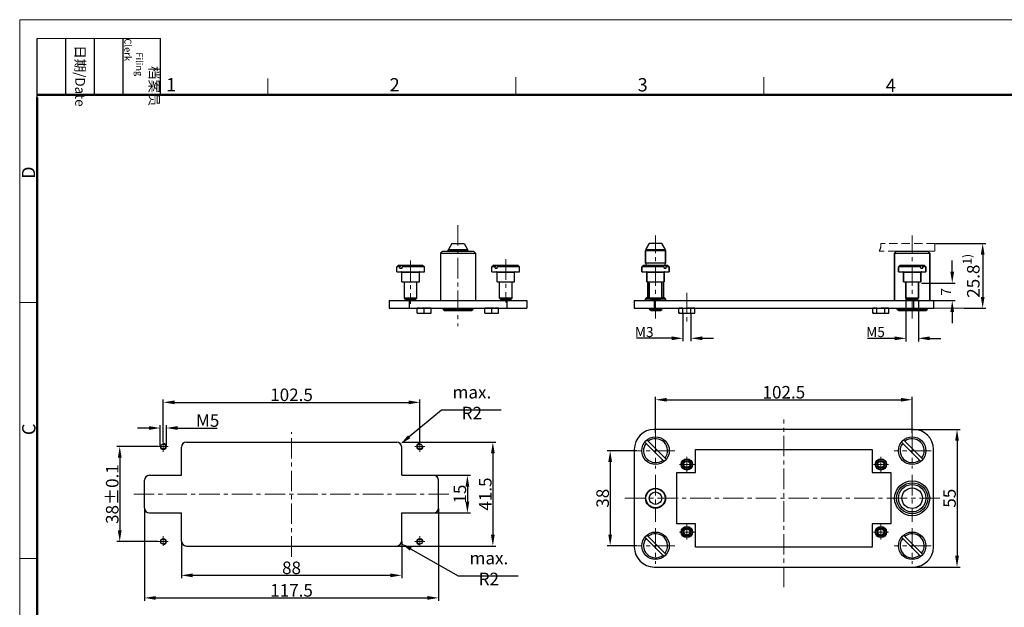
# Model space of a CAD drawing. Units: millimetres. Extents: x 2664 to 3406, y 481 to 901.
# Drawn here: x 2688 to 3081, y 666 to 901 of the extents above; entities that cross this region are included whole.
import ezdxf

# ---------------------------------------------------------------- set-up
doc = ezdxf.new("R2010")
doc.units = ezdxf.units.MM
doc.header["$LTSCALE"] = 65.395
doc.header["$PDMODE"] = 3
doc.header["$PDSIZE"] = 8
doc.linetypes.add('CENTERX2', pattern=[4, 2.5, -0.5, 0.5, -0.5])
doc.linetypes.add('HIDDEN', pattern=[9.525, 6.35, -3.175])
doc.layers.get('0').update_dxf_attribs({"linetype": 'CONTINUOUS', "lineweight": 30})
doc.layers.get('Defpoints').update_dxf_attribs({"linetype": 'CONTINUOUS'})
for name, color, linetype, lineweight in [('Cen', 1, 'CENTERX2', 15), ('Dim', 3, 'CONTINUOUS', 15), ('图框', 7, 'CONTINUOUS', 20)]:
    doc.layers.add(name, color=color, linetype=linetype, lineweight=lineweight)
doc.styles.add('Romans字体', font='romans.shx', dxfattribs={"width": 0.75})
doc.styles.get("Standard").update_dxf_attribs({"font": 'txt', "width": 0.75})
doc.dimstyles.new('01', dxfattribs={"dimtxt": 5, "dimasz": 4.5, "dimexe": 1.2, "dimexo": 0.2, "dimgap": 0.5, "dimtad": 1, "dimdec": 1, "dimdsep": 46, "dimtxsty": 'Romans字体', "dimcen": 0, "dimclrd": 1, "dimclre": 6, "dimclrt": 4, "dimazin": 2, "dimtfac": 1, "dimtdec": 1, "dimtofl": 0, "dimtmove": 0, "dimatfit": 3, "dimfxl": 1, "dimtolj": 1, "dimtzin": 0, "dimarcsym": 0})
doc.dimstyles.new('01$3', dxfattribs={"dimtxt": 5, "dimasz": 4.5, "dimexe": 1.2, "dimexo": 0.2, "dimgap": 0.5, "dimtad": 1, "dimtih": 1, "dimtoh": 1, "dimdec": 1, "dimdsep": 46, "dimtxsty": 'Romans字体', "dimcen": 0, "dimclrd": 1, "dimclre": 6, "dimclrt": 4, "dimazin": 2, "dimtfac": 1, "dimtdec": 1, "dimtofl": 0, "dimtmove": 0, "dimatfit": 3, "dimfxl": 1, "dimtolj": 1, "dimtzin": 0, "dimarcsym": 0})

# ---------------------------------------------------------------- blocks, each defined once
blk = doc.blocks.new('A4图框-NEW')
at = {"layer": '图框', "color": 1, "lineweight": 18}
for q in [(833.41, 480.53), (1130.41, 690.53)]:
    blk.add_line((833.41, 690.53), q, dxfattribs=at)
at = {"layer": '图框', "lineweight": -3}
for p, q in [((836.91, 675.02), (836.91, 686.79)), ((842.62, 675.53), (842.62, 686.79)), ((848.33, 675.53), (848.33, 686.79)), ((854.05, 675.53), (854.05, 686.79)), ((861.54, 675.53), (861.54, 686.79)), ((836.91, 675.02), (836.91, 684.5)), ((842.62, 675.53), (842.62, 685.02)), ((848.33, 675.53), (848.33, 685.02)), ((854.05, 675.53), (854.05, 685.02))]:
    blk.add_line(p, q, dxfattribs=at)
at = {"layer": '图框', "lineweight": 18}
blk.add_line((836.91, 686.79), (861.54, 686.79), dxfattribs=at)
at = {"layer": '图框', "color": 6}
for p, q in [((882.95, 678.8), (882.95, 675.53)), ((932.48, 679.03), (932.48, 675.53)), ((982.02, 679.03), (982.02, 675.53)), ((836.91, 634.07), (833.41, 634.07)), ((836.91, 582.89), (833.41, 582.89))]:
    blk.add_line(p, q, dxfattribs=at)
at = {"layer": '图框', "lineweight": 50}
for p, q in [((836.91, 675.53), (1126.93, 675.53)), ((836.91, 484.02), (836.91, 675.02))]:
    blk.add_line(p, q, dxfattribs=at)
at = {"layer": '图框', "char_height": 1.959, "width": 11.2554, "attachment_point": 4, "rotation": 270}
for s, insert in [('\\pi2.8203;档案员{\\H0.7x;\\P\\pi1.4159;\\Fromans|c134;Filing Clerk\\fFangSong_GB2312|b0|i0|c134|p49; }', (857.79, 686.79)), ('\\pi0.7115;日期{\\Fromans|c134;/Date}', (845.48, 686.79))]:
    blk.add_mtext(s, dxfattribs=dict(at, insert=insert))
at = {"layer": '图框', "color": 6, "char_height": 2.65, "width": 2.5579, "attachment_point": 1, "style": 'Romans字体'}
for s, insert in [('1', (862.63, 678.86)), ('2', (907.3, 678.86)), ('3', (956.83, 678.86)), ('4', (1006.37, 678.73))]:
    blk.add_mtext(s, dxfattribs=dict(at, insert=insert))
at = {"layer": '图框', "color": 6, "char_height": 2.65, "width": 2.5579, "attachment_point": 1, "rotation": 90, "style": 'Romans字体'}
for s, insert in [('D', (833.85, 658.73)), ('C', (833.9, 607.55))]:
    blk.add_mtext(s, dxfattribs=dict(at, insert=insert))
blk = doc.blocks.new('*D9')
at = {"layer": 'Defpoints', "color": 0}
for p in [(2934.99, 728.68), (2924, 690.68), (2934.99, 690.68)]:
    blk.add_point(p, dxfattribs=at)
at = {"layer": 'Dim', "color": 6, "lineweight": -2}
for p, q in [((2934.79, 728.68), (2922.8, 728.68)), ((2934.79, 690.68), (2922.8, 690.68))]:
    blk.add_line(p, q, dxfattribs=at)
at = {"layer": 'Dim', "color": 1, "lineweight": -2}
blk.add_line((2924, 724.18), (2924, 695.18), dxfattribs=at)
at = {"layer": 'Dim', "color": 1}
for points in [[(2923.25, 724.18), (2924.75, 724.18), (2924, 728.68)], [(2923.25, 695.18), (2924.75, 695.18), (2924, 690.68)]]:
    blk.add_solid(points, dxfattribs=at)
at = {"layer": 'Dim', "color": 4, "insert": (2921, 709.68), "char_height": 5, "attachment_point": 5, "rotation": 90, "style": 'Romans字体'}
blk.add_mtext('\\A1;38', dxfattribs=at)
blk = doc.blocks.new('*D10')
at = {"layer": 'Defpoints', "color": 0}
for p in [(3044.63, 749.02), (2942.13, 735.66), (3044.63, 735.66)]:
    blk.add_point(p, dxfattribs=at)
at = {"layer": 'Dim', "color": 6, "lineweight": -2}
for p, q in [((2942.13, 735.86), (2942.13, 750.22)), ((3044.63, 735.86), (3044.63, 750.22))]:
    blk.add_line(p, q, dxfattribs=at)
at = {"layer": 'Dim', "color": 1, "lineweight": -2}
blk.add_line((2946.63, 749.02), (3040.13, 749.02), dxfattribs=at)
at = {"layer": 'Dim', "color": 1}
for points in [[(2946.63, 749.77), (2946.63, 748.27), (2942.13, 749.02)], [(3040.13, 749.77), (3040.13, 748.27), (3044.63, 749.02)]]:
    blk.add_solid(points, dxfattribs=at)
at = {"layer": 'Dim', "color": 4, "insert": (2993.38, 752.02), "char_height": 5, "attachment_point": 5, "style": 'Romans字体'}
blk.add_mtext('\\A1;102.5', dxfattribs=at)
blk = doc.blocks.new('*D11')
at = {"layer": 'Defpoints', "color": 0}
for p in [(3044.63, 737.18), (3045.13, 682.18), (3062.55, 682.18)]:
    blk.add_point(p, dxfattribs=at)
at = {"layer": 'Dim', "color": 6, "lineweight": -2}
for p, q in [((3044.83, 737.18), (3063.75, 737.18)), ((3045.33, 682.18), (3063.75, 682.18))]:
    blk.add_line(p, q, dxfattribs=at)
at = {"layer": 'Dim', "color": 1, "lineweight": -2}
blk.add_line((3062.55, 732.68), (3062.55, 686.68), dxfattribs=at)
at = {"layer": 'Dim', "color": 1}
for points in [[(3061.8, 732.68), (3063.3, 732.68), (3062.55, 737.18)], [(3061.8, 686.68), (3063.3, 686.68), (3062.55, 682.18)]]:
    blk.add_solid(points, dxfattribs=at)
at = {"layer": 'Dim', "color": 4, "insert": (3059.55, 709.68), "char_height": 5, "attachment_point": 5, "rotation": 90, "style": 'Romans字体'}
blk.add_mtext('\\A1;55', dxfattribs=at)
blk = doc.blocks.new('*D3')
at = {"layer": 'Defpoints', "color": 0}
for p in [(3048.13, 795.63), (3053.13, 788.63), (3060.63, 788.63)]:
    blk.add_point(p, dxfattribs=at)
at = {"layer": 'Dim', "color": 1, "lineweight": -2}
for p, q in [((3060.63, 800.13), (3060.63, 804.63)), ((3060.63, 784.13), (3060.63, 779.63))]:
    blk.add_line(p, q, dxfattribs=at)
at = {"layer": 'Dim', "color": 6, "lineweight": -2}
for p, q in [((3048.33, 795.63), (3061.83, 795.63)), ((3053.33, 788.63), (3061.83, 788.63))]:
    blk.add_line(p, q, dxfattribs=at)
at = {"layer": 'Dim', "color": 1}
for points in [[(3059.88, 800.13), (3061.38, 800.13), (3060.63, 795.63)], [(3059.88, 784.13), (3061.38, 784.13), (3060.63, 788.63)]]:
    blk.add_solid(points, dxfattribs=at)
at = {"layer": 'Dim', "color": 4, "insert": (3058.13, 792.13), "char_height": 4, "attachment_point": 5, "rotation": 90, "style": 'Romans字体'}
blk.add_mtext('\\A1;7', dxfattribs=at)
blk = doc.blocks.new('*D4')
at = {"layer": 'Defpoints', "color": 0}
for p in [(2953.09, 783.77), (2956.26, 783.77), (2956.26, 773.58)]:
    blk.add_point(p, dxfattribs=at)
at = {"layer": 'Dim', "color": 6, "lineweight": -2}
for p, q in [((2953.09, 783.57), (2953.09, 772.38)), ((2956.26, 783.57), (2956.26, 772.38))]:
    blk.add_line(p, q, dxfattribs=at)
at = {"layer": 'Dim', "color": 1, "lineweight": -2}
for p, q in [((2948.59, 773.58), (2934.47, 773.58)), ((2960.76, 773.58), (2965.26, 773.58))]:
    blk.add_line(p, q, dxfattribs=at)
at = {"layer": 'Dim', "color": 1}
for points in [[(2948.59, 774.33), (2948.59, 772.83), (2953.09, 773.58)], [(2960.76, 774.33), (2960.76, 772.83), (2956.26, 773.58)]]:
    blk.add_solid(points, dxfattribs=at)
at = {"layer": 'Dim', "color": 4, "insert": (2937.61, 776.08), "char_height": 4, "attachment_point": 5, "style": 'Romans字体'}
blk.add_mtext('\\A1;M3', dxfattribs=at)
blk = doc.blocks.new('*D5')
at = {"layer": 'Defpoints', "color": 0}
for p in [(3042.13, 789.74), (3047.13, 789.13), (3042.13, 773.56)]:
    blk.add_point(p, dxfattribs=at)
at = {"layer": 'Dim', "color": 6, "lineweight": -2}
for p, q in [((3042.13, 789.54), (3042.13, 772.36)), ((3047.13, 788.93), (3047.13, 772.36))]:
    blk.add_line(p, q, dxfattribs=at)
at = {"layer": 'Dim', "color": 1, "lineweight": -2}
for p, q in [((3037.63, 773.56), (3026.84, 773.56)), ((3051.63, 773.56), (3056.13, 773.56))]:
    blk.add_line(p, q, dxfattribs=at)
at = {"layer": 'Dim', "color": 1}
for points in [[(3037.63, 774.31), (3037.63, 772.81), (3042.13, 773.56)], [(3051.63, 774.31), (3051.63, 772.81), (3047.13, 773.56)]]:
    blk.add_solid(points, dxfattribs=at)
at = {"layer": 'Dim', "color": 4, "insert": (3029.99, 776.06), "char_height": 4, "attachment_point": 5, "style": 'Romans字体'}
blk.add_mtext('\\A1;M5', dxfattribs=at)
blk = doc.blocks.new('*D6')
at = {"layer": 'Defpoints', "color": 0}
for p in [(2752.73, 692.59), (2840.73, 692.59), (2840.73, 678.88)]:
    blk.add_point(p, dxfattribs=at)
at = {"layer": 'Dim', "color": 6, "lineweight": -2}
for p, q in [((2752.73, 692.39), (2752.73, 677.68)), ((2840.73, 692.39), (2840.73, 677.68))]:
    blk.add_line(p, q, dxfattribs=at)
at = {"layer": 'Dim', "color": 1, "lineweight": -2}
blk.add_line((2757.23, 678.88), (2836.23, 678.88), dxfattribs=at)
at = {"layer": 'Dim', "color": 1}
for points in [[(2757.23, 679.63), (2757.23, 678.13), (2752.73, 678.88)], [(2836.23, 679.63), (2836.23, 678.13), (2840.73, 678.88)]]:
    blk.add_solid(points, dxfattribs=at)
at = {"layer": 'Dim', "color": 4, "insert": (2796.73, 681.88), "char_height": 5, "attachment_point": 5, "style": 'Romans字体'}
blk.add_mtext('\\A1;88', dxfattribs=at)
blk = doc.blocks.new('*D12')
at = {"layer": 'Defpoints', "color": 0}
for p in [(2853.48, 718.84), (2853.48, 703.84), (2866.97, 703.84)]:
    blk.add_point(p, dxfattribs=at)
at = {"layer": 'Dim', "color": 6, "lineweight": -2}
for p, q in [((2853.68, 718.84), (2868.17, 718.84)), ((2853.68, 703.84), (2868.17, 703.84))]:
    blk.add_line(p, q, dxfattribs=at)
at = {"layer": 'Dim', "color": 1, "lineweight": -2}
blk.add_line((2866.97, 714.34), (2866.97, 708.34), dxfattribs=at)
at = {"layer": 'Dim', "color": 1}
for points in [[(2866.22, 714.34), (2867.72, 714.34), (2866.97, 718.84)], [(2866.22, 708.34), (2867.72, 708.34), (2866.97, 703.84)]]:
    blk.add_solid(points, dxfattribs=at)
at = {"layer": 'Dim', "color": 4, "insert": (2863.97, 711.34), "char_height": 5, "attachment_point": 5, "rotation": 90, "style": 'Romans字体'}
blk.add_mtext('\\A1;15', dxfattribs=at)
blk = doc.blocks.new('*D7')
at = {"layer": 'Defpoints', "color": 0}
for p in [(2840.73, 732.09), (2838.73, 690.59), (2877.14, 690.59)]:
    blk.add_point(p, dxfattribs=at)
at = {"layer": 'Dim', "color": 6, "lineweight": -2}
for p, q in [((2840.93, 732.09), (2878.34, 732.09)), ((2838.93, 690.59), (2878.34, 690.59))]:
    blk.add_line(p, q, dxfattribs=at)
at = {"layer": 'Dim', "color": 1, "lineweight": -2}
blk.add_line((2877.14, 727.59), (2877.14, 695.09), dxfattribs=at)
at = {"layer": 'Dim', "color": 1}
for points in [[(2876.39, 727.59), (2877.89, 727.59), (2877.14, 732.09)], [(2876.39, 695.09), (2877.89, 695.09), (2877.14, 690.59)]]:
    blk.add_solid(points, dxfattribs=at)
at = {"layer": 'Dim', "color": 4, "insert": (2874.14, 711.34), "char_height": 5, "attachment_point": 5, "rotation": 90, "style": 'Romans字体'}
blk.add_mtext('\\A1;41.5', dxfattribs=at)
blk = doc.blocks.new('*D8')
at = {"layer": 'Defpoints', "color": 0}
for p in [(2737.98, 705.84), (2855.48, 705.84), (2855.48, 669.86)]:
    blk.add_point(p, dxfattribs=at)
at = {"layer": 'Dim', "color": 6, "lineweight": -2}
for p, q in [((2737.98, 705.64), (2737.98, 668.66)), ((2855.48, 705.64), (2855.48, 668.66))]:
    blk.add_line(p, q, dxfattribs=at)
at = {"layer": 'Dim', "color": 1, "lineweight": -2}
blk.add_line((2742.48, 669.86), (2850.98, 669.86), dxfattribs=at)
at = {"layer": 'Dim', "color": 1}
for points in [[(2742.48, 670.61), (2742.48, 669.11), (2737.98, 669.86)], [(2850.98, 670.61), (2850.98, 669.11), (2855.48, 669.86)]]:
    blk.add_solid(points, dxfattribs=at)
at = {"layer": 'Dim', "color": 4, "insert": (2796.73, 672.86), "char_height": 5, "attachment_point": 5, "style": 'Romans字体'}
blk.add_mtext('\\A1;117.5', dxfattribs=at)
blk = doc.blocks.new('*D13')
at = {"layer": 'Defpoints', "color": 0}
for p in [(2746.73, 737.73), (2744.23, 730.34), (2746.73, 730.34)]:
    blk.add_point(p, dxfattribs=at)
at = {"layer": 'Dim', "color": 1, "lineweight": -2}
for p, q in [((2739.73, 737.73), (2735.23, 737.73)), ((2751.23, 737.73), (2767.04, 737.73))]:
    blk.add_line(p, q, dxfattribs=at)
at = {"layer": 'Dim', "color": 6, "lineweight": -2}
for p, q in [((2744.23, 730.54), (2744.23, 738.93)), ((2746.73, 730.54), (2746.73, 738.93))]:
    blk.add_line(p, q, dxfattribs=at)
at = {"layer": 'Dim', "color": 1}
for points in [[(2739.73, 738.48), (2739.73, 736.98), (2744.23, 737.73)], [(2751.23, 738.48), (2751.23, 736.98), (2746.73, 737.73)]]:
    blk.add_solid(points, dxfattribs=at)
at = {"layer": 'Dim', "color": 4, "insert": (2763.23, 740.73), "char_height": 5, "attachment_point": 5, "style": 'Romans字体'}
blk.add_mtext('\\A1;M5', dxfattribs=at)
blk = doc.blocks.new('*D14')
at = {"layer": 'Defpoints', "color": 0}
for p in [(2743.52, 730.34), (2728.1, 692.34), (2743.52, 692.34)]:
    blk.add_point(p, dxfattribs=at)
at = {"layer": 'Dim', "color": 6, "lineweight": -2}
for p, q in [((2743.32, 730.34), (2726.9, 730.34)), ((2743.32, 692.34), (2726.9, 692.34))]:
    blk.add_line(p, q, dxfattribs=at)
at = {"layer": 'Dim', "color": 1, "lineweight": -2}
blk.add_line((2728.1, 725.84), (2728.1, 696.84), dxfattribs=at)
at = {"layer": 'Dim', "color": 1}
for points in [[(2727.35, 725.84), (2728.85, 725.84), (2728.1, 730.34)], [(2727.35, 696.84), (2728.85, 696.84), (2728.1, 692.34)]]:
    blk.add_solid(points, dxfattribs=at)
at = {"layer": 'Dim', "color": 4, "insert": (2725.1, 711.34), "char_height": 5, "attachment_point": 5, "rotation": 90, "style": 'Romans字体'}
blk.add_mtext('\\A1;38%%P0.1', dxfattribs=at)
blk = doc.blocks.new('*D15')
at = {"layer": 'Defpoints', "color": 0}
for p in [(2847.98, 747.99), (2745.48, 732.07), (2847.98, 732.07)]:
    blk.add_point(p, dxfattribs=at)
at = {"layer": 'Dim', "color": 6, "lineweight": -2}
for p, q in [((2745.48, 732.27), (2745.48, 749.19)), ((2847.98, 732.27), (2847.98, 749.19))]:
    blk.add_line(p, q, dxfattribs=at)
at = {"layer": 'Dim', "color": 1, "lineweight": -2}
blk.add_line((2749.98, 747.99), (2843.48, 747.99), dxfattribs=at)
at = {"layer": 'Dim', "color": 1}
for points in [[(2749.98, 748.74), (2749.98, 747.24), (2745.48, 747.99)], [(2843.48, 748.74), (2843.48, 747.24), (2847.98, 747.99)]]:
    blk.add_solid(points, dxfattribs=at)
at = {"layer": 'Dim', "color": 4, "insert": (2796.73, 750.99), "char_height": 5, "attachment_point": 5, "style": 'Romans字体'}
blk.add_mtext('\\A1;102.5', dxfattribs=at)
blk = doc.blocks.new('*D16')
at = {"layer": 'Defpoints', "color": 0}
for p in [(3053.72, 811.43), (3065.14, 785.63), (3072.81, 785.63)]:
    blk.add_point(p, dxfattribs=at)
at = {"layer": 'Dim', "color": 6, "lineweight": -2}
for p, q in [((3053.92, 811.43), (3074.01, 811.43)), ((3065.34, 785.63), (3074.01, 785.63))]:
    blk.add_line(p, q, dxfattribs=at)
at = {"layer": 'Dim', "color": 1, "lineweight": -2}
blk.add_line((3072.81, 806.93), (3072.81, 790.13), dxfattribs=at)
at = {"layer": 'Dim', "color": 1}
for points in [[(3072.06, 806.93), (3073.56, 806.93), (3072.81, 811.43)], [(3072.06, 790.13), (3073.56, 790.13), (3072.81, 785.63)]]:
    blk.add_solid(points, dxfattribs=at)
at = {"layer": 'Dim', "color": 4, "insert": (3069.06, 798.53), "char_height": 5, "attachment_point": 5, "rotation": 90, "style": 'Romans字体'}
blk.add_mtext('\\A1;25.8{\\H0.7x;\\S1)^ ;}', dxfattribs=at)
blk = doc.blocks.new('*D17')
at = {"layer": 'Defpoints', "color": 0}
for p in [(2837.19, 728.81), (2840.27, 731.36)]:
    blk.add_point(p, dxfattribs=at)
at = {"layer": 'Dim', "color": 1, "lineweight": -2}
for p, q in [((2856.57, 744.87), (2843.74, 734.23)), ((2880.46, 744.87), (2856.57, 744.87))]:
    blk.add_line(p, q, dxfattribs=at)
at = {"layer": 'Dim', "color": 1}
blk.add_solid([(2843.26, 734.81), (2844.21, 733.66), (2840.27, 731.36)], dxfattribs=at)
at = {"layer": 'Dim', "color": 4, "insert": (2868.77, 747.87), "char_height": 5, "attachment_point": 5, "style": 'Romans字体'}
blk.add_mtext('\\A1;max. R2', dxfattribs=at)
blk = doc.blocks.new('*D18')
at = {"layer": 'Defpoints', "color": 0}
for p in [(2836.99, 693.57), (2840.47, 691.6)]:
    blk.add_point(p, dxfattribs=at)
at = {"layer": 'Dim', "color": 1, "lineweight": -2}
for p, q in [((2863.38, 678.6), (2844.38, 689.38)), ((2887.27, 678.6), (2863.38, 678.6))]:
    blk.add_line(p, q, dxfattribs=at)
at = {"layer": 'Dim', "color": 1}
blk.add_solid([(2844.75, 690.03), (2844.01, 688.73), (2840.47, 691.6)], dxfattribs=at)
at = {"layer": 'Dim', "color": 4, "insert": (2875.57, 681.6), "char_height": 5, "attachment_point": 5, "style": 'Romans字体'}
blk.add_mtext('\\A1;max. R2', dxfattribs=at)

msp = doc.modelspace()

# ---------------------------------------------------------------- linework, layer by layer
for p, q in [((2860.7, 811.42), (2859.36, 809.1)), ((2860.7, 811.42), (2865.7, 811.42)), ((2865.7, 811.42), (2867.04, 809.1)), ((2939.63, 811.42), (2938.29, 809.1)), ((2938.29, 809.1), (2939.63, 811.42)), ((2944.63, 811.42), (2939.63, 811.42)), ((2944.63, 811.42), (2945.97, 809.1)), ((2945.97, 809.1), (2944.63, 811.42)), ((2857, 808.43), (2856.2, 807.63)), ((2856.2, 807.63), (2856.2, 788.63)), ((2856.2, 807.63), (2870.2, 807.63)), ((2857, 808.43), (2869.4, 808.43)), ((2859.22, 808.6), (2859.22, 808.43)), ((2859.22, 808.6), (2867.17, 808.6)), ((2859.36, 809.1), (2867.04, 809.1)), ((2867.17, 808.6), (2867.17, 808.43)), ((2869.4, 808.43), (2870.2, 807.63)), ((2870.2, 807.63), (2870.2, 788.63)), ((2938.15, 808.6), (2938.15, 803.57)), ((2938.15, 803.57), (2938.15, 808.6)), ((2938.15, 808.6), (2946.1, 808.6)), ((2938.29, 809.1), (2945.97, 809.1)), ((2946.1, 808.6), (2946.1, 803.57)), ((2946.1, 803.57), (2946.1, 808.6)), ((3038.43, 808.43), (3037.63, 807.63)), ((3037.63, 807.63), (3051.63, 807.63)), ((3037.63, 807.63), (3037.63, 788.63)), ((3037.63, 788.63), (3037.63, 807.63)), ((3038.43, 808.43), (3050.83, 808.43)), ((3050.83, 808.43), (3051.63, 807.63)), ((3051.63, 807.63), (3051.63, 788.63)), ((3051.63, 788.63), (3051.63, 807.63)), ((2839.5, 802.83), (2838.8, 802.13)), ((2839.5, 802.83), (2849.1, 802.83)), ((2840.01, 802.13), (2840.51, 802.83)), ((2841.36, 802.83), (2840.86, 802.13)), ((2849.1, 802.83), (2849.8, 802.13)), ((2877.5, 802.83), (2876.8, 802.13)), ((2877.5, 802.83), (2887.1, 802.83)), ((2878.01, 802.13), (2878.51, 802.83)), ((2879.36, 802.83), (2878.86, 802.13)), ((2887.1, 802.83), (2887.8, 802.13)), ((2937.33, 802.83), (2936.63, 802.13)), ((2937.33, 802.83), (2946.93, 802.83)), ((2938.15, 803.57), (2938.58, 802.83)), ((2946.1, 803.57), (2938.15, 803.57)), ((2945.57, 802.13), (2945.07, 802.83)), ((2946.1, 803.57), (2945.68, 802.83)), ((2945.92, 802.83), (2946.42, 802.13)), ((2946.93, 802.83), (2947.63, 802.13)), ((3039.83, 802.83), (3039.13, 802.13)), ((3039.83, 802.83), (3049.43, 802.83)), ((3048.07, 802.13), (3047.57, 802.83)), ((3048.42, 802.83), (3048.92, 802.13)), ((3049.43, 802.83), (3050.13, 802.13)), ((2838.8, 800.13), (2838.8, 802.13)), ((2840.01, 802.13), (2838.8, 802.13)), ((2838.8, 800.13), (2849.8, 800.13)), ((2840.01, 801.53), (2840.01, 802.13)), ((2840.01, 801.53), (2840.86, 801.53)), ((2840.8, 796.13), (2840.8, 799.93)), ((2840.8, 799.93), (2847.8, 799.93)), ((2840.86, 801.53), (2840.86, 802.13)), ((2849.8, 802.13), (2840.86, 802.13)), ((2847.8, 796.13), (2847.8, 799.93)), ((2849.8, 800.13), (2849.8, 802.13)), ((2878.01, 802.13), (2876.8, 802.13)), ((2876.8, 800.13), (2876.8, 802.13)), ((2876.8, 800.13), (2887.8, 800.13)), ((2878.01, 801.53), (2878.01, 802.13)), ((2878.01, 801.53), (2878.86, 801.53)), ((2878.8, 799.93), (2885.8, 799.93)), ((2878.8, 796.13), (2878.8, 799.93)), ((2887.8, 802.13), (2878.86, 802.13)), ((2878.86, 801.53), (2878.86, 802.13)), ((2885.8, 796.13), (2885.8, 799.93)), ((2887.8, 800.13), (2887.8, 802.13)), ((2936.63, 802.13), (2936.63, 800.13)), ((2936.63, 800.13), (2936.63, 802.13)), ((2945.57, 802.13), (2936.63, 802.13)), ((2936.63, 800.13), (2947.63, 800.13)), ((2938.63, 799.93), (2938.63, 796.13)), ((2938.63, 796.13), (2938.63, 799.93)), ((2938.63, 799.93), (2945.63, 799.93)), ((2945.57, 801.53), (2945.57, 802.13)), ((2945.57, 801.53), (2946.42, 801.53)), ((2945.63, 799.93), (2945.63, 796.13)), ((2945.63, 796.13), (2945.63, 799.93)), ((2946.42, 801.53), (2946.42, 802.13)), ((2947.63, 802.13), (2946.42, 802.13)), ((2947.63, 802.13), (2947.63, 800.13)), ((2947.63, 800.13), (2947.63, 802.13)), ((3048.07, 802.13), (3039.13, 802.13)), ((3039.13, 802.13), (3039.13, 800.13)), ((3039.13, 800.13), (3039.13, 802.13)), ((3039.13, 800.13), (3050.13, 800.13)), ((3041.13, 799.93), (3048.13, 799.93)), ((3041.13, 799.93), (3041.13, 796.13)), ((3041.13, 796.13), (3041.13, 799.93)), ((3048.07, 801.53), (3048.07, 802.13)), ((3048.07, 801.53), (3048.92, 801.53)), ((3048.13, 799.93), (3048.13, 796.13)), ((3048.13, 796.13), (3048.13, 799.93)), ((3050.13, 802.13), (3048.92, 802.13)), ((3048.92, 801.53), (3048.92, 802.13)), ((3050.13, 802.13), (3050.13, 800.13)), ((3050.13, 800.13), (3050.13, 802.13)), ((2840.8, 796.13), (2847.8, 796.13)), ((2841.8, 789.63), (2841.8, 796.13)), ((2846.8, 789.63), (2846.8, 796.13)), ((2878.8, 796.13), (2885.8, 796.13)), ((2879.8, 789.63), (2879.8, 796.13)), ((2884.8, 789.63), (2884.8, 796.13)), ((2938.63, 796.13), (2945.63, 796.13)), ((2938.93, 796.13), (2938.93, 789.83)), ((2939.63, 789.63), (2939.63, 796.13)), ((2939.63, 795.63), (2939.63, 789.63)), ((2944.63, 789.63), (2944.63, 796.13)), ((2944.63, 795.63), (2944.63, 789.63)), ((2945.33, 796.13), (2945.33, 789.83)), ((3041.13, 796.13), (3048.13, 796.13)), ((3042.13, 796.13), (3042.13, 789.63)), ((3042.13, 789.63), (3042.13, 796.13)), ((3047.13, 796.13), (3047.13, 789.63)), ((3047.13, 789.63), (3047.13, 796.13)), ((2835.7, 788.63), (2835.7, 785.63)), ((2835.7, 788.63), (2890.7, 788.63)), ((2842.3, 789.13), (2841.8, 789.63)), ((2846.8, 789.63), (2841.8, 789.63)), ((2846.3, 789.13), (2842.3, 789.13)), ((2843.7, 788.63), (2843.7, 785.63)), ((2846.3, 789.13), (2846.8, 789.63)), ((2884.8, 789.63), (2879.8, 789.63)), ((2880.3, 789.13), (2879.8, 789.63)), ((2884.3, 789.13), (2880.3, 789.13)), ((2882.7, 788.63), (2882.7, 785.63)), ((2884.3, 789.13), (2884.8, 789.63)), ((2890.7, 788.63), (2890.7, 785.63)), ((2933.63, 788.63), (2933.63, 785.63)), ((2933.63, 788.63), (3053.13, 788.63)), ((2938.63, 789.83), (2938.13, 789.33)), ((2938.13, 789.33), (2938.13, 788.63)), ((2938.13, 788.63), (2938.13, 789.33)), ((2938.13, 789.33), (2939.93, 789.33)), ((2938.63, 789.83), (2939.63, 789.83)), ((2940.13, 789.13), (2939.63, 789.63)), ((2944.63, 789.63), (2939.63, 789.63)), ((2944.13, 789.13), (2940.13, 789.13)), ((2941.63, 788.63), (2941.63, 785.63)), ((2944.13, 789.13), (2944.63, 789.63)), ((2944.33, 789.33), (2946.13, 789.33)), ((2944.63, 789.83), (2945.63, 789.83)), ((2945.63, 789.83), (2946.13, 789.33)), ((2946.13, 789.33), (2946.13, 788.63)), ((2946.13, 788.63), (2946.13, 789.33)), ((3047.13, 789.63), (3042.13, 789.63)), ((3042.63, 789.13), (3042.13, 789.63)), ((3046.63, 789.13), (3042.63, 789.13)), ((3045.13, 788.63), (3045.13, 785.63)), ((3046.63, 789.13), (3047.13, 789.63)), ((3053.13, 788.63), (3053.13, 785.63)), ((2835.7, 785.63), (2890.7, 785.63)), ((2846.95, 783.63), (2846.95, 785.63)), ((2846.95, 783.63), (2852.45, 783.63)), ((2849.7, 783.68), (2849.7, 785.57)), ((2852.45, 783.63), (2852.45, 785.57)), ((2857.25, 785.63), (2857.25, 785.13)), ((2857.25, 785.13), (2869.15, 785.13)), ((2857.75, 784.63), (2857.25, 785.13)), ((2857.75, 784.63), (2868.65, 784.63)), ((2868.65, 784.63), (2869.15, 785.13)), ((2869.15, 785.63), (2869.15, 785.13)), ((2873.95, 783.63), (2873.95, 785.63)), ((2873.95, 783.63), (2879.45, 783.63)), ((2876.7, 783.68), (2876.7, 785.57)), ((2879.45, 783.63), (2879.45, 785.57)), ((2933.63, 785.63), (3053.13, 785.63)), ((2939.68, 785.63), (2939.68, 785.13)), ((2939.68, 785.13), (2939.68, 785.63)), ((2940.18, 784.63), (2939.68, 785.13)), ((2939.68, 785.13), (2944.58, 785.13)), ((2940.18, 784.63), (2944.08, 784.63)), ((2944.08, 784.63), (2944.58, 785.13)), ((2944.58, 785.63), (2944.58, 785.13)), ((2944.58, 785.13), (2944.58, 785.63)), ((2951.88, 785.63), (2951.45, 785.57)), ((2951.45, 783.68), (2951.45, 785.57)), ((2951.88, 783.63), (2951.45, 783.68)), ((2951.88, 783.63), (2957.38, 783.63)), ((2953.04, 783.68), (2953.04, 785.57)), ((2956.22, 783.68), (2956.22, 785.57)), ((2957.38, 785.63), (2957.8, 785.57)), ((2957.38, 783.63), (2957.8, 783.68)), ((2957.8, 783.68), (2957.8, 785.57)), ((3029.38, 785.63), (3028.95, 785.57)), ((3028.95, 783.68), (3028.95, 785.57)), ((3029.38, 783.63), (3028.95, 783.68)), ((3029.38, 783.63), (3034.88, 783.63)), ((3030.54, 783.68), (3030.54, 785.57)), ((3033.72, 783.68), (3033.72, 785.57)), ((3034.88, 785.63), (3035.3, 785.57)), ((3034.88, 783.63), (3035.3, 783.68)), ((3035.3, 783.68), (3035.3, 785.57)), ((3038.68, 785.63), (3038.68, 785.13)), ((3038.68, 785.13), (3038.68, 785.63)), ((3038.68, 785.13), (3050.58, 785.13)), ((3039.18, 784.63), (3038.68, 785.13)), ((3039.18, 784.63), (3050.08, 784.63)), ((3050.08, 784.63), (3050.58, 785.13)), ((3050.58, 785.63), (3050.58, 785.13)), ((3050.58, 785.13), (3050.58, 785.63)), ((3045.13, 737.18), (2941.63, 737.18)), ((2754.73, 732.09), (2838.73, 732.09)), ((2945.57, 724.39), (2937.84, 732.12)), ((2946.42, 725.24), (2938.69, 732.97)), ((3048.07, 724.39), (3040.34, 732.12)), ((3048.92, 725.24), (3041.19, 732.97)), ((2752.73, 718.84), (2752.73, 730.09)), ((2840.73, 718.84), (2840.73, 730.09)), ((2933.63, 729.18), (2933.63, 690.18)), ((2958.13, 719.93), (2958.13, 729.18)), ((2958.13, 729.18), (3028.63, 729.18)), ((3028.63, 729.18), (3028.63, 719.93)), ((3053.13, 690.18), (3053.13, 729.18)), ((2950.63, 699.43), (2950.63, 719.93)), ((2950.63, 719.93), (2958.13, 719.93)), ((3028.63, 719.93), (3036.13, 719.93)), ((3036.13, 719.93), (3036.13, 699.43)), ((2737.98, 705.84), (2737.98, 716.84)), ((2739.98, 718.84), (2752.73, 718.84)), ((2840.73, 718.84), (2853.48, 718.84)), ((2855.48, 705.84), (2855.48, 716.84)), ((2739.98, 703.84), (2752.73, 703.84)), ((2752.73, 692.59), (2752.73, 703.84)), ((2840.73, 703.84), (2853.48, 703.84)), ((2840.73, 692.59), (2840.73, 703.84)), ((2958.13, 699.43), (2950.63, 699.43)), ((2958.13, 690.18), (2958.13, 699.43)), ((3036.13, 699.43), (3028.63, 699.43)), ((3028.63, 699.43), (3028.63, 690.18)), ((2945.57, 686.39), (2937.84, 694.12)), ((2946.42, 687.24), (2938.69, 694.97)), ((3048.07, 686.39), (3040.34, 694.12)), ((3048.92, 687.24), (3041.19, 694.97)), ((2754.73, 690.59), (2838.73, 690.59)), ((3028.63, 690.18), (2958.13, 690.18)), ((2941.63, 682.18), (3045.13, 682.18))]:
    msp.add_line(p, q)
for centre, radius in [((2942.13, 728.68), 5.5), ((3044.63, 728.68), 5.5), ((2745.48, 730.34), 1), ((2847.98, 730.34), 1), ((2954.63, 723.18), 2.25), ((2954.63, 723.18), 2.15), ((2954.63, 723.18), 1.6), ((2954.63, 723.18), 1.55), ((2954.63, 723.18), 1.25), ((3032.13, 723.18), 2.25), ((3032.13, 723.18), 2.15), ((3032.13, 723.18), 1.6), ((3032.13, 723.18), 1.55), ((3032.13, 723.18), 1.25), ((3044.63, 709.68), 7), ((3044.63, 709.68), 6.2), ((2942.13, 709.68), 4), ((2942.13, 709.68), 3.98), ((2942.13, 709.68), 3.84), ((2942.13, 709.68), 2.5), ((3044.63, 709.68), 5.5), ((3044.63, 709.68), 4.1), ((2942.13, 690.68), 5.5), ((2954.63, 696.18), 2.25), ((2954.63, 696.18), 2.15), ((2954.63, 696.18), 1.6), ((2954.63, 696.18), 1.55), ((2954.63, 696.18), 1.25), ((3032.13, 696.18), 2.25), ((3032.13, 696.18), 2.15), ((3032.13, 696.18), 1.6), ((3032.13, 696.18), 1.55), ((3032.13, 696.18), 1.25), ((3044.63, 690.68), 5.5), ((2745.48, 692.34), 1), ((2847.98, 692.34), 1)]:
    msp.add_circle(centre, radius)
for centre, radius, start, end in [((2860.22, 808.6), 1, 150, 180), ((2866.17, 808.6), 1, 0, 30), ((2939.15, 808.6), 1, 150, 180), ((2945.1, 808.6), 1, 0, 30), ((2840.6, 799.93), 0.2, 0, 90), ((2848, 799.93), 0.2, 90, 180), ((2878.6, 799.93), 0.2, 0, 90), ((2886, 799.93), 0.2, 90, 180), ((2938.43, 799.93), 0.2, 0, 90), ((2945.83, 799.93), 0.2, 90, 180), ((3040.93, 799.93), 0.2, 0, 90), ((3048.33, 799.93), 0.2, 90, 180), ((2952.25, 779.77), 5.86, 90.2729, 93.6532), ((2957.01, 789.49), 5.86, 270.2729, 273.6532), ((3029.75, 779.77), 5.86, 90.2729, 93.6532), ((3034.51, 789.49), 5.86, 270.2729, 273.6532), ((2941.63, 729.18), 8, 90, 180), ((3045.13, 729.18), 8, 0, 90), ((2754.73, 730.09), 2, 90, 180), ((2838.73, 730.09), 2, 0, 90), ((2942.13, 728.68), 4.8, 142.1808, 307.8192), ((2942.13, 728.68), 4.8, 322.1808, 127.8192), ((3044.63, 728.68), 4.8, 142.1808, 307.8192), ((3044.63, 728.68), 4.8, 322.1808, 127.8192), ((2739.98, 716.84), 2, 90, 180), ((2853.48, 716.84), 2, 0, 90), ((2739.98, 705.84), 2, 180, 270), ((2853.48, 705.84), 2, 270, 0), ((2754.73, 692.59), 2, 180, 270), ((2838.73, 692.59), 2, 270, 0), ((2942.13, 690.68), 4.8, 142.1808, 307.8192), ((2942.13, 690.68), 4.8, 322.1808, 127.8192), ((3044.63, 690.68), 4.8, 142.1808, 307.8192), ((3044.63, 690.68), 4.8, 322.1808, 127.8192), ((2941.63, 690.18), 8, 180, 270), ((3045.13, 690.18), 8, 270, 0)]:
    msp.add_arc(centre, radius, start, end)
for points, knots in [([(2848.28, 785.63), (2848.06, 785.63), (2847.62, 785.62), (2847.17, 785.59), (2846.95, 785.57)], [0, 0, 0, 0, 0.499913, 1, 1, 1, 1]), ([(2846.95, 783.68), (2847.17, 783.66), (2847.62, 783.64), (2848.06, 783.63), (2848.28, 783.63)], [0, 0, 0, 0, 0.500087, 1, 1, 1, 1]), ([(2848.36, 783.63), (2848.58, 783.63), (2849.03, 783.64), (2849.48, 783.66), (2849.7, 783.68)], [0, 0, 0, 0, 0.499913, 1, 1, 1, 1]), ([(2849.7, 785.57), (2849.61, 785.58), (2849.28, 785.6), (2848.95, 785.62), (2848.7, 785.62)], [0, 0, 0, 0, 0.250067, 1, 1, 1, 1]), ([(2851.03, 785.63), (2850.81, 785.63), (2850.36, 785.62), (2849.92, 785.59), (2849.7, 785.57)], [0, 0, 0, 0, 0.499913, 1, 1, 1, 1]), ([(2849.7, 783.68), (2849.92, 783.66), (2850.36, 783.64), (2850.81, 783.63), (2851.03, 783.63)], [0, 0, 0, 0, 0.500087, 1, 1, 1, 1]), ([(2852.45, 785.57), (2852.22, 785.59), (2851.78, 785.62), (2851.33, 785.63), (2851.11, 785.63)], [0, 0, 0, 0, 0.500087, 1, 1, 1, 1]), ([(2851.11, 783.63), (2851.33, 783.63), (2851.78, 783.64), (2852.22, 783.66), (2852.45, 783.68)], [0, 0, 0, 0, 0.499913, 1, 1, 1, 1]), ([(2875.28, 785.63), (2875.06, 785.63), (2874.62, 785.62), (2874.17, 785.59), (2873.95, 785.57)], [0, 0, 0, 0, 0.499913, 1, 1, 1, 1]), ([(2873.95, 783.68), (2874.17, 783.66), (2874.62, 783.64), (2875.06, 783.63), (2875.28, 783.63)], [0, 0, 0, 0, 0.500087, 1, 1, 1, 1]), ([(2876.7, 785.57), (2876.48, 785.59), (2876.03, 785.62), (2875.58, 785.63), (2875.36, 785.63)], [0, 0, 0, 0, 0.500087, 1, 1, 1, 1]), ([(2875.36, 783.63), (2875.58, 783.63), (2876.03, 783.64), (2876.48, 783.66), (2876.7, 783.68)], [0, 0, 0, 0, 0.499913, 1, 1, 1, 1]), ([(2877.7, 785.62), (2877.45, 785.62), (2877.11, 785.6), (2876.78, 785.58), (2876.7, 785.57)], [0, 0, 0, 0, 0.749933, 1, 1, 1, 1]), ([(2876.7, 783.68), (2876.92, 783.66), (2877.36, 783.64), (2877.81, 783.63), (2878.03, 783.63)], [0, 0, 0, 0, 0.500087, 1, 1, 1, 1]), ([(2879.45, 785.57), (2879.22, 785.59), (2878.78, 785.62), (2878.33, 785.63), (2878.11, 785.63)], [0, 0, 0, 0, 0.500087, 1, 1, 1, 1]), ([(2878.11, 783.63), (2878.33, 783.63), (2878.78, 783.64), (2879.22, 783.66), (2879.45, 783.68)], [0, 0, 0, 0, 0.499913, 1, 1, 1, 1]), ([(2951.88, 785.61), (2951.84, 785.61), (2951.7, 785.6), (2951.56, 785.59), (2951.45, 785.57)], [0, 0, 0, 0, 0.249633, 1, 1, 1, 1]), ([(2951.45, 783.68), (2951.58, 783.66), (2951.84, 783.64), (2952.1, 783.63), (2952.23, 783.63)], [0, 0, 0, 0, 0.50076, 1, 1, 1, 1]), ([(2953.04, 785.57), (2952.91, 785.59), (2952.66, 785.62), (2952.4, 785.63), (2952.27, 785.63)], [0, 0, 0, 0, 0.50076, 1, 1, 1, 1]), ([(2952.27, 783.63), (2952.4, 783.63), (2952.66, 783.64), (2952.91, 783.66), (2953.04, 783.68)], [0, 0, 0, 0, 0.49924, 1, 1, 1, 1]), ([(2953.04, 783.68), (2953.3, 783.66), (2953.81, 783.64), (2954.33, 783.63), (2954.58, 783.63)], [0, 0, 0, 0, 0.500003, 1, 1, 1, 1]), ([(2956.22, 785.57), (2955.96, 785.59), (2955.45, 785.62), (2954.93, 785.63), (2954.67, 785.63)], [0, 0, 0, 0, 0.500003, 1, 1, 1, 1]), ([(2954.67, 783.63), (2954.93, 783.63), (2955.45, 783.64), (2955.96, 783.66), (2956.22, 783.68)], [0, 0, 0, 0, 0.499997, 1, 1, 1, 1]), ([(2956.99, 785.63), (2956.86, 785.63), (2956.6, 785.62), (2956.34, 785.59), (2956.22, 785.57)], [0, 0, 0, 0, 0.49924, 1, 1, 1, 1]), ([(2956.22, 783.68), (2956.34, 783.66), (2956.6, 783.64), (2956.86, 783.63), (2956.99, 783.63)], [0, 0, 0, 0, 0.50076, 1, 1, 1, 1]), ([(2957.8, 785.57), (2957.68, 785.59), (2957.42, 785.62), (2957.16, 785.63), (2957.03, 785.63)], [0, 0, 0, 0, 0.50076, 1, 1, 1, 1]), ([(2957.38, 783.64), (2957.41, 783.64), (2957.56, 783.65), (2957.7, 783.67), (2957.8, 783.68)], [0, 0, 0, 0, 0.249633, 1, 1, 1, 1]), ([(3029.38, 785.61), (3029.34, 785.61), (3029.2, 785.6), (3029.06, 785.59), (3028.95, 785.57)], [0, 0, 0, 0, 0.249633, 1, 1, 1, 1]), ([(3028.95, 783.68), (3029.08, 783.66), (3029.34, 783.64), (3029.6, 783.63), (3029.73, 783.63)], [0, 0, 0, 0, 0.50076, 1, 1, 1, 1]), ([(3030.54, 785.57), (3030.41, 785.59), (3030.16, 785.62), (3029.9, 785.63), (3029.77, 785.63)], [0, 0, 0, 0, 0.50076, 1, 1, 1, 1]), ([(3029.77, 783.63), (3029.9, 783.63), (3030.16, 783.64), (3030.41, 783.66), (3030.54, 783.68)], [0, 0, 0, 0, 0.49924, 1, 1, 1, 1]), ([(3030.54, 783.68), (3030.8, 783.66), (3031.31, 783.64), (3031.83, 783.63), (3032.08, 783.63)], [0, 0, 0, 0, 0.500003, 1, 1, 1, 1]), ([(3033.72, 785.57), (3033.46, 785.59), (3032.95, 785.62), (3032.43, 785.63), (3032.17, 785.63)], [0, 0, 0, 0, 0.500003, 1, 1, 1, 1]), ([(3032.17, 783.63), (3032.43, 783.63), (3032.95, 783.64), (3033.46, 783.66), (3033.72, 783.68)], [0, 0, 0, 0, 0.499997, 1, 1, 1, 1]), ([(3034.49, 785.63), (3034.36, 785.63), (3034.1, 785.62), (3033.84, 785.59), (3033.72, 785.57)], [0, 0, 0, 0, 0.49924, 1, 1, 1, 1]), ([(3033.72, 783.68), (3033.84, 783.66), (3034.1, 783.64), (3034.36, 783.63), (3034.49, 783.63)], [0, 0, 0, 0, 0.50076, 1, 1, 1, 1]), ([(3035.3, 785.57), (3035.18, 785.59), (3034.92, 785.62), (3034.66, 785.63), (3034.53, 785.63)], [0, 0, 0, 0, 0.50076, 1, 1, 1, 1]), ([(3034.88, 783.64), (3034.91, 783.64), (3035.06, 783.65), (3035.2, 783.67), (3035.3, 783.68)], [0, 0, 0, 0, 0.249633, 1, 1, 1, 1])]:
    msp.add_open_spline(points, degree=3, knots=knots)
at = {"layer": 'Cen', "ltscale": 0.05}
for p, q in [((2863.2, 818.77), (2863.2, 778.42)), ((2942.13, 781.49), (2942.13, 814.7)), ((3044.63, 781.49), (3044.63, 814.7)), ((2844.2, 804.64), (2844.2, 787.35)), ((2882.3, 805.14), (2882.3, 787.85)), ((2954.67, 791.78), (2954.67, 780.28)), ((2993.38, 674.11), (2993.38, 741.11)), ((2796.73, 686.33), (2796.73, 736.07)), ((2942.13, 735.66), (2942.13, 721.5)), ((3044.63, 735.66), (3044.63, 721.5)), ((2745.48, 728.16), (2745.48, 732.07)), ((2847.98, 728.16), (2847.98, 732.07)), ((2743.52, 730.34), (2747.42, 730.34)), ((2849.94, 730.34), (2846.04, 730.34)), ((2949.78, 728.68), (2934.99, 728.68)), ((3052.28, 728.68), (3037.49, 728.68)), ((2954.63, 726.18), (2954.63, 720.18)), ((3032.13, 726.18), (3032.13, 720.18)), ((2951.63, 723.18), (2957.63, 723.18)), ((3035.13, 723.18), (3029.13, 723.18)), ((2942.13, 718.98), (2942.13, 700.29)), ((3044.63, 718.98), (3044.63, 700.29)), ((2733.69, 711.34), (2859.52, 711.34)), ((2929.85, 709.68), (3055.62, 709.68)), ((2942.13, 697.66), (2942.13, 683.5)), ((2951.63, 696.18), (2957.63, 696.18)), ((2954.63, 693.18), (2954.63, 699.18)), ((3035.13, 696.18), (3029.13, 696.18)), ((3032.13, 693.18), (3032.13, 699.18)), ((3044.63, 697.66), (3044.63, 683.5)), ((2743.52, 692.34), (2747.42, 692.34)), ((2745.48, 694.51), (2745.48, 690.6)), ((2849.94, 692.34), (2846.04, 692.34)), ((2847.98, 694.51), (2847.98, 690.6)), ((2949.78, 690.68), (2934.99, 690.68)), ((3052.28, 690.68), (3037.49, 690.68))]:
    msp.add_line(p, q, dxfattribs=at)
at = {"layer": 'Cen', "linetype": 'HIDDEN', "ltscale": 0.008}
for p, q in [((3053.72, 811.43), (3032.05, 811.43)), ((3053.72, 808.43), (3053.72, 811.43)), ((3038.43, 808.43), (3031.48, 808.43)), ((3050.83, 808.43), (3053.72, 808.43))]:
    msp.add_line(p, q, dxfattribs=at)
msp.add_open_spline([(3031.48, 808.43), (3031.8, 809.13), (3032.25, 810.13), (3032.12, 811.13), (3032.05, 811.43)], degree=3, knots=[0, 0, 0, 0, 2.216906, 3.140666, 3.140666, 3.140666, 3.140666], dxfattribs=at)
at = {"layer": 'Dim', "color": 6}
msp.add_line((3051.87, 785.63), (3070.15, 785.63), dxfattribs=at)
at = {"layer": 'Dim'}
for centre, start, end in [((2745.48, 730.34), 180, 90), ((2847.98, 730.34), 90, 0), ((2745.48, 692.34), 270, 180), ((2847.98, 692.34), 0, 270)]:
    msp.add_arc(centre, 1.25, start, end, dxfattribs=at)

# ---------------------------------------------------------------- block references
at = {"layer": 'Dim', "xscale": 2, "yscale": 2, "zscale": 2}
msp.add_blockref('A4图框-NEW', (1021.32, -480.21), dxfattribs=at)

# ---------------------------------------------------------------- dimensions: what is measured, and where the dimension line sits
at = {"layer": 'Dim'}
for base, p1, p2, text, picture, middle in [((3072.81, 785.63), (3053.72, 811.43), (3065.14, 785.63), '<>{\\H0.7x;\\S1)^ ;}', '*D16', (3069.06, 798.53)), ((2728.1, 692.34), (2743.52, 730.34), (2743.52, 692.34), '<>%%P0.1', '*D14', (2725.1, 711.34))]:
    dim = msp.add_linear_dim(base=base, p1=p1, p2=p2, angle=90, text=text, dimstyle='01', dxfattribs=at)
    dim.commit()
    dim.dimension.update_dxf_attribs({"geometry": picture, "text_midpoint": middle})
dim = msp.add_linear_dim(base=(3060.63, 788.63), p1=(3048.13, 795.63), p2=(3053.13, 788.63), angle=90, dimstyle='01', override={"dimtxt": 4}, dxfattribs=at)
dim.commit()
dim.dimension.update_dxf_attribs({"geometry": '*D3', "text_midpoint": (3058.13, 792.13)})
dim = msp.add_linear_dim(base=(3042.13, 773.56), p1=(3047.13, 789.13), p2=(3042.13, 789.74), angle=180, text='M5', dimstyle='01', override={"dimtxt": 4}, dxfattribs=at)
dim.commit()
dim.dimension.update_dxf_attribs({"geometry": '*D5', "text_midpoint": (3029.99, 776.06)})
dim = msp.add_linear_dim(base=(2956.26, 773.58), p1=(2953.09, 783.77), p2=(2956.26, 783.77), angle=180, text='M3', dimstyle='01', override={"dimtxt": 4}, dxfattribs=at)
dim.commit()
dim.dimension.update_dxf_attribs({"geometry": '*D4', "text_midpoint": (2937.61, 773.58), "dimtype": 160})
at = {"layer": 'Dim', "color": 4}
dim = msp.add_diameter_dim_2p(p1=(2837.19, 728.81), p2=(2840.27, 731.36), text='max. R2', dimstyle='01$3', dxfattribs=at)
dim.commit()
dim.dimension.update_dxf_attribs({"geometry": '*D17', "text_midpoint": (2868.77, 744.87), "dimtype": 163})
at = {"layer": 'Dim'}
for base, p1, p2, picture, middle in [((3044.63, 749.02), (2942.13, 735.66), (3044.63, 735.66), '*D10', (2993.38, 752.02)), ((2847.98, 747.99), (2745.48, 732.07), (2847.98, 732.07), '*D15', (2796.73, 750.99)), ((2855.48, 669.86), (2737.98, 705.84), (2855.48, 705.84), '*D8', (2796.73, 672.86)), ((2840.73, 678.88), (2752.73, 692.59), (2840.73, 692.59), '*D6', (2796.73, 681.88))]:
    dim = msp.add_linear_dim(base=base, p1=p1, p2=p2, dimstyle='01', dxfattribs=at)
    dim.commit()
    dim.dimension.update_dxf_attribs({"geometry": picture, "text_midpoint": middle})
dim = msp.add_linear_dim(base=(2746.73, 737.73), p1=(2744.23, 730.34), p2=(2746.73, 730.34), text='M5', dimstyle='01', dxfattribs=at)
dim.commit()
dim.dimension.update_dxf_attribs({"geometry": '*D13', "text_midpoint": (2763.23, 737.73), "dimtype": 160})
for base, p1, p2, picture, middle in [((3062.55, 682.18), (3044.63, 737.18), (3045.13, 682.18), '*D11', (3059.55, 709.68)), ((2877.14, 690.59), (2840.73, 732.09), (2838.73, 690.59), '*D7', (2874.14, 711.34)), ((2924, 690.68), (2934.99, 728.68), (2934.99, 690.68), '*D9', (2921, 709.68)), ((2866.97, 703.84), (2853.48, 718.84), (2853.48, 703.84), '*D12', (2863.97, 711.34))]:
    dim = msp.add_linear_dim(base=base, p1=p1, p2=p2, angle=90, dimstyle='01', dxfattribs=at)
    dim.commit()
    dim.dimension.update_dxf_attribs({"geometry": picture, "text_midpoint": middle})
dim = msp.add_diameter_dim_2p(p1=(2836.99, 693.57), p2=(2840.47, 691.6), text='max. R2', dimstyle='01$3', dxfattribs=at)
dim.commit()
dim.dimension.update_dxf_attribs({"geometry": '*D18', "text_midpoint": (2875.57, 678.6), "dimtype": 163})

doc.saveas('drawing.dxf')
